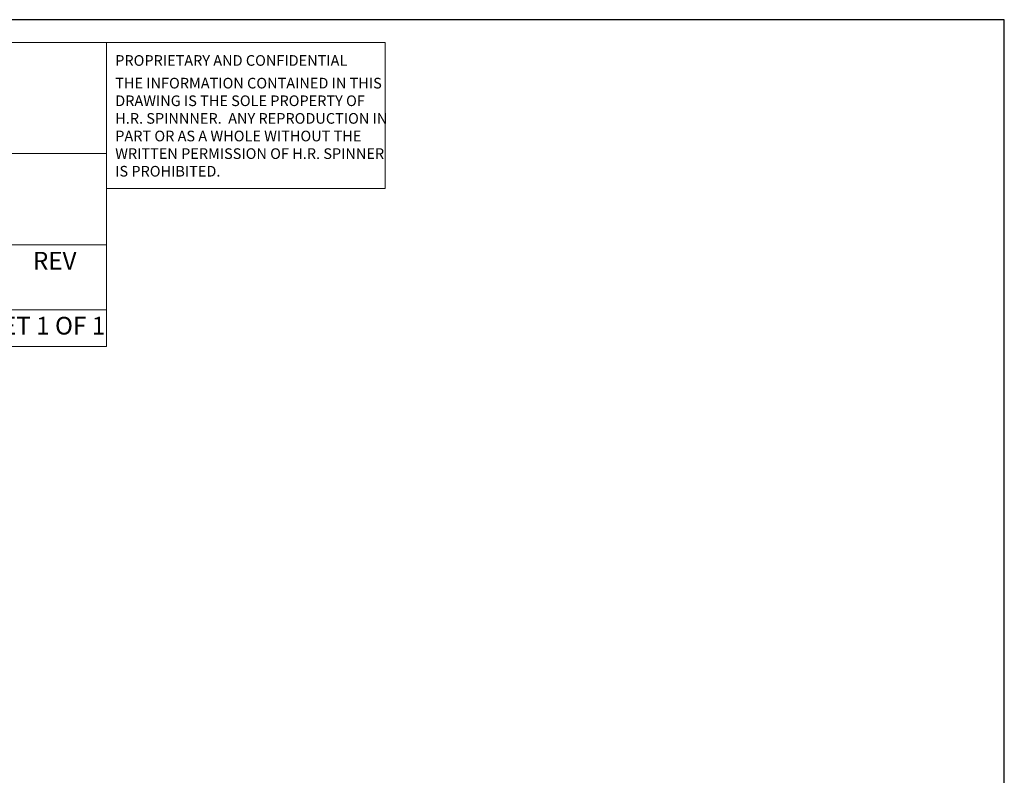
# Model space of a CAD drawing. Extents: x 0 to 396, y 0 to 306.
# Drawn here: x 197 to 396, y 153 to 306 of the extents above; entities that cross this region are included whole.
import ezdxf

# ---------------------------------------------------------------- set-up
doc = ezdxf.new("R2010")
doc.units = 0
doc.header["$LTSCALE"] = 8
doc.header["$MEASUREMENT"] = 0
doc.styles.add('SLDTEXTSTYLE0', font='TXT', dxfattribs={"width": 0.75})
doc.styles.add('SLDTEXTSTYLE1', font='TXT', dxfattribs={"width": 0.7})
doc.styles.add('SLDTEXTSTYLE2', font='TXT', dxfattribs={"width": 0.6875})

msp = doc.modelspace()

# ---------------------------------------------------------------- linework, layer by layer
at = {"color": 7, "linetype": 'Continuous', "lineweight": 18}
for p, q in [((116.73288, 301.38329), (214.19769, 301.38329)), ((214.19769, 301.38329), (214.19769, 239.84066)), ((270.64486, 301.38329), (214.19769, 301.38329)), ((214.19769, 271.84732), (214.19769, 301.38329)), ((270.64486, 271.84732), (270.64486, 301.38329)), ((116.73288, 278.90587), (214.19769, 278.90587)), ((270.64486, 271.84732), (214.19769, 271.84732)), ((116.73288, 260.44627), (214.19769, 260.44627)), ((116.73288, 247.23259), (214.19769, 247.23259)), ((214.19769, 239.84066), (4.60989, 239.84066))]:
    msp.add_line(p, q, dxfattribs=at)
msp.add_lwpolyline([(0, 0), (396, 0), (396, 306), (0, 306)], close=True)

# ---------------------------------------------------------------- texts
at = {"color": 7, "linetype": 'Continuous', "lineweight": 0, "attachment_point": 1}
for s, insert, char_height, style in [('PROPRIETARY AND CONFIDENTIAL', (215.97206, 298.81957), 2.1541588, 'SLDTEXTSTYLE0'), ('THE INFORMATION CONTAINED IN THIS', (215.97206, 294.22803), 2.1541588, 'SLDTEXTSTYLE0'), ('DRAWING IS THE SOLE PROPERTY OF', (215.97206, 290.66038), 2.1541588, 'SLDTEXTSTYLE0'), ('H.R. SPINNNER.  ANY REPRODUCTION IN', (215.97206, 287.09273), 2.1541588, 'SLDTEXTSTYLE0'), ('PART OR AS A WHOLE WITHOUT THE', (215.97206, 283.52508), 2.1541588, 'SLDTEXTSTYLE1'), ('WRITTEN PERMISSION OF H.R. SPINNER', (215.97206, 279.95744), 2.1541588, 'SLDTEXTSTYLE0'), ('IS PROHIBITED.', (215.97206, 276.38979), 2.1541588, 'SLDTEXTSTYLE0'), ('REV', (199.31389, 258.98864), 3.590265, 'SLDTEXTSTYLE0'), ('SHEET 1 OF 1', (183.68211, 245.83544), 3.5902647, 'SLDTEXTSTYLE2')]:
    msp.add_mtext(s, dxfattribs=dict(at, insert=insert, char_height=char_height, style=style))

doc.saveas('drawing.dxf')
